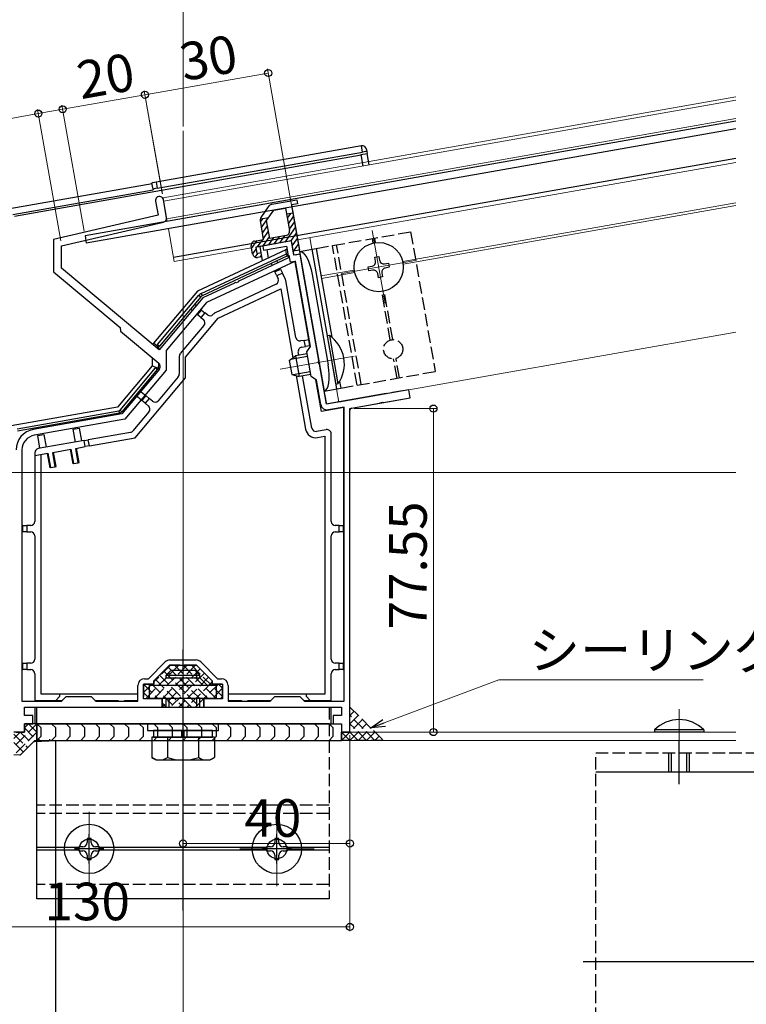
# Model space of a CAD drawing. Extents: x 0 to 1980, y 0 to 3206.
# Drawn here: x 973 to 1147, y 700 to 936 of the extents above; entities that cross this region are included whole.
import ezdxf

# ---------------------------------------------------------------- set-up
doc = ezdxf.new("R2010")
doc.units = 0
doc.linetypes.add('YCENTER_1', pattern=[13, 10, -1, 1, -1])
doc.linetypes.add('YHIDDEN_1', pattern=[4, 3, -1])
for name, color, linetype, lineweight in [('YKK_11', 7, 'CONTINUOUS', 30), ('YKK_12', 2, 'CONTINUOUS', 13), ('YKK_13', 4, 'CONTINUOUS', 30), ('YKK_D', 6, 'CONTINUOUS', 13)]:
    doc.layers.add(name, color=color, linetype=linetype, lineweight=lineweight)
doc.styles.get("Standard").update_dxf_attribs({"font": 'txt', "bigfont": 'BIGFONT'})

msp = doc.modelspace()

# ---------------------------------------------------------------- linework, layer by layer
at = {"layer": 'YKK_11', "linetype": 'ByBlock', "lineweight": -2, "ltscale": 0.5}
for p, q in [((1005.93, 892.1), (1006.53, 888.71)), ((1008.55, 888.2), (1007.8, 892.43)), ((1006.53, 888.71), (981.5, 882.93)), ((983.4, 881.42), (1007.79, 887.05)), ((981.5, 882.93), (981.5, 875.17)), ((983.4, 876.06), (983.4, 881.42)), ((1038.48, 882.56), (1031.59, 881.34)), ((1031.59, 881.34), (1031.76, 880.36)), ((1031.76, 880.36), (1037.28, 881.33)), ((1037.28, 881.33), (1037.78, 878.5)), ((1039.09, 879.11), (1038.48, 882.56)), ((1037.78, 878.5), (1026.22, 873.11)), ((1040.57, 879.37), (1039.09, 879.11)), ((1041.48, 874.21), (1040.57, 879.37)), ((1006.78, 856.44), (983.4, 876.06)), ((1039.44, 877.73), (1018.13, 867.79)), ((1043.04, 857.27), (1039.44, 877.73)), ((981.5, 875.17), (997.44, 861.8)), ((1041.87, 871.97), (1041.48, 874.21)), ((1024.83, 872.46), (1017.26, 868.93)), ((1025.08, 872.58), (1024.83, 872.46)), ((1025.3, 872.55), (1025.08, 872.58)), ((1025.8, 872.78), (1025.3, 872.55)), ((1025.91, 872.97), (1025.8, 872.78)), ((1026.22, 873.11), (1025.91, 872.97)), ((1045.06, 853.92), (1041.87, 871.97)), ((1017.26, 868.93), (1006.78, 856.44)), ((1018.13, 867.79), (1008.47, 856.28)), ((997.44, 861.8), (997.51, 860.96)), ((997.51, 860.96), (1006.7, 853.24)), ((1042.15, 855.99), (1043.04, 857.27)), ((1008.47, 856.28), (1008.47, 851.61)), ((1043.19, 850.08), (1042.15, 855.99)), ((1044.97, 853.72), (1045.06, 853.92)), ((1045.06, 853.18), (1044.97, 853.72)), ((1045.21, 853.02), (1045.06, 853.18)), ((1046.91, 843.43), (1045.21, 853.02)), ((1006.83, 851.83), (997.83, 841.11)), ((1008.47, 851.61), (998.57, 839.82)), ((1044.47, 849.19), (1043.19, 850.08)), ((1045.49, 843.38), (1044.47, 849.19)), ((1066.6, 846.9), (1046.91, 843.43)), ((1060.51, 843.8), (1066.95, 844.93)), ((1066.95, 844.93), (1066.6, 846.9)), ((1051.1, 842.75), (1047.35, 842.08)), ((1051.1, 772.24), (1051.1, 842.75)), ((1052.5, 842.38), (1059.6, 843.64)), ((1059.6, 843.64), (1059.76, 843.79)), ((1059.76, 843.79), (1060.31, 843.88)), ((1060.31, 843.88), (1060.51, 843.8)), ((997.83, 841.11), (976.63, 837.37)), ((1052.5, 764.84), (1052.5, 842.38)), ((1052.5, 764.84), (1052.5, 842.38)), ((998.57, 839.82), (976.88, 835.99)), ((973.9, 832.45), (973.9, 772.24)), ((1004.21, 777.64), (1008.24, 781.67)), ((1009.38, 782.14), (1015.63, 782.14)), ((1016.76, 781.67), (1020.79, 777.64)), ((1005.5, 777.09), (1009.25, 780.84)), ((1009.25, 780.84), (1015.75, 780.84)), ((1015.75, 780.84), (1019.5, 777.09)), ((1003.3, 777.64), (1004.21, 777.64)), ((1005.5, 776.34), (1005.5, 777.09)), ((1019.5, 777.09), (1019.5, 776.34)), ((1020.79, 777.64), (1021.7, 777.64)), ((1001.7, 772.24), (1001.7, 776.04)), ((1003, 772.84), (1003, 776.34)), ((1003, 776.34), (1005.5, 776.34)), ((1019.5, 776.34), (1022, 776.34)), ((1022, 776.34), (1022, 772.84)), ((1023.3, 776.04), (1023.3, 772.24)), ((973.9, 772.24), (983.4, 772.24)), ((983.4, 772.24), (984.5, 773.34)), ((984.5, 773.34), (990.5, 773.34)), ((990.5, 773.34), (991.6, 772.24)), ((991.6, 772.24), (1001.7, 772.24)), ((1007.5, 772.84), (1003, 772.84)), ((1007.5, 770.84), (1007.5, 772.84)), ((1022, 772.84), (1017.5, 772.84)), ((1017.5, 772.84), (1017.5, 770.84)), ((1023.3, 772.24), (1033.4, 772.24)), ((1033.4, 772.24), (1034.5, 773.34)), ((1034.5, 773.34), (1040.5, 773.34)), ((1040.5, 773.34), (1041.6, 772.24)), ((1041.6, 772.24), (1051.1, 772.24)), ((974.5, 768.84), (974.5, 770.84)), ((974.5, 770.84), (1007.5, 770.84)), ((1017.5, 770.84), (1050.5, 770.84)), ((1050.5, 770.84), (1050.5, 768.84)), ((976.5, 768.84), (974.5, 768.84)), ((976.5, 766.84), (976.5, 768.84)), ((1050.5, 768.84), (1048.5, 768.84)), ((1048.5, 768.84), (1048.5, 766.84)), ((972.5, 764.84), (974.5, 764.84)), ((974.5, 764.84), (974.5, 766.84)), ((974.5, 766.84), (976.5, 766.84)), ((1048.5, 766.84), (1050.5, 766.84)), ((1050.5, 766.84), (1050.5, 764.84)), ((1050.5, 764.84), (1052.5, 764.84))]:
    msp.add_line(p, q, dxfattribs=at)
for centre, radius, start, end in [((1006.87, 892.27), 0.95, 10, 190), ((1007.56, 888.02), 1, 283, 10), ((1006.06, 852.48), 1, 320, 50), ((1047.07, 843.66), 1.6, 190, 280), ((977.5, 832.45), 5, 100, 180), ((977.5, 832.45), 3.6, 100, 180), ((1009.38, 780.54), 1.6, 90, 135), ((1015.63, 780.54), 1.6, 45, 90), ((1003.3, 776.04), 1.6, 90, 180), ((1021.7, 776.04), 1.6, 0, 90)]:
    msp.add_arc(centre, radius, start, end, dxfattribs=at)
at = {"layer": 'YKK_12'}
for p, q in [((1007.72, 892.88), (1144.98, 917.08)), ((1144.98, 911.9), (1008.61, 887.85)), ((1012.5, 908.96), (1012.5, 614.97)), ((1144.98, 891.69), (1065.14, 877.61)), ((1144.98, 891.08), (1065.24, 877.02)), ((1057.84, 885.06), (1060.93, 867.53)), ((1053.53, 875.57), (1045.55, 874.16)), ((1068.15, 877.84), (1050.62, 874.75)), ((1053.64, 874.98), (1045.65, 873.57)), ((1049.86, 843.95), (1144.98, 860.72)), ((1035.78, 851.82), (1053.51, 854.95)), ((852.81, 827.03), (1144.98, 827.03)), ((1131.4, 770.34), (1131.4, 754.14)), ((1052.5, 764.84), (1144.98, 764.84)), ((1012.5, 762.84), (1144.98, 762.84)), ((990, 745.74), (990, 727.94)), ((1035, 745.74), (1035, 727.94)), ((1043.9, 736.84), (1026.1, 736.84))]:
    msp.add_line(p, q, dxfattribs=at)
at = {"layer": 'YKK_12', "ltscale": 2}
for p, q in [((1007.86, 892.09), (1144.98, 916.26)), ((1039.96, 882.82), (1144.98, 901.34)), ((1007.72, 892.88), (1008.71, 887.26)), ((1009.03, 885.49), (1010.42, 877.61)), ((1042.91, 883.34), (1043.4, 880.58)), ((1010.42, 877.61), (1028.93, 880.88)), ((1030.17, 881.09), (1031.59, 881.34)), ((1049.31, 847.1), (1049.86, 843.95))]:
    msp.add_line(p, q, dxfattribs=at)
at = {"layer": 'YKK_13'}
for p, q in [((1144.98, 911.29), (989.02, 883.79)), ((1144.98, 909.46), (989.33, 882.02)), ((1055.28, 905.34), (1006.04, 896.66)), ((1006.3, 895.18), (1055.54, 903.87)), ((1055.54, 903.87), (1055.28, 905.34)), ((1056.45, 904.47), (1056.54, 903.98)), ((1056.54, 903.98), (1056.62, 903.53)), ((972.09, 888.53), (1055.16, 903.18)), ((1144.98, 902.35), (1010.24, 878.6)), ((1055.14, 903.27), (1056.62, 903.53)), ((1055.14, 903.27), (1055.63, 900.51)), ((1057.1, 900.77), (1056.62, 903.53)), ((1005.09, 896.28), (971.02, 890.27)), ((971.7, 888.86), (1005.35, 894.8)), ((1005.33, 894.95), (1005.07, 896.43)), ((1005.33, 894.95), (1005.35, 894.8)), ((1006.04, 896.66), (1006.3, 895.18)), ((989.02, 883.79), (989.33, 882.02)), ((1037.13, 880.43), (1015.96, 870.55)), ((1030.9, 881.22), (1031.5, 877.8)), ((1032.55, 880.5), (1032.91, 878.46)), ((1037.41, 880.56), (1037.13, 880.43)), ((1037.3, 879.47), (1037.13, 880.43)), ((1039.04, 879.41), (1038.54, 882.26)), ((1040.45, 880.06), (1044.39, 880.76)), ((1043.4, 880.58), (1049.31, 847.1)), ((1016.85, 869.94), (1037.3, 879.47)), ((1037.4, 878.9), (1017.09, 869.43)), ((1037.3, 879.47), (1037.4, 878.9)), ((1037.4, 878.9), (1037.68, 879.03)), ((1037.87, 879.12), (1038.17, 877.43)), ((1040.57, 879.37), (1039.39, 879.17)), ((1040.45, 880.06), (1046.35, 846.58)), ((1045.78, 849.83), (1040.57, 879.37)), ((1058.46, 878.67), (1059.45, 878.84)), ((1058.64, 877.69), (1058.46, 878.67)), ((1059.45, 878.84), (1059.62, 877.86)), ((1033.61, 877.13), (1033.83, 876.66)), ((1034.54, 875.14), (1035.9, 875.77)), ((1035.19, 877.29), (1034.97, 877.76)), ((1035.9, 875.77), (1035.78, 876.02)), ((1035.9, 875.77), (1036.32, 874.86)), ((1039.35, 877.64), (1038.17, 877.43)), ((1042.65, 858.92), (1039.37, 877.55)), ((1056.84, 876.35), (1057.82, 876.53)), ((1057.01, 875.37), (1056.84, 876.35)), ((1058, 875.54), (1057.01, 875.37)), ((1060.78, 877.05), (1061.76, 877.22)), ((1061.94, 876.24), (1060.95, 876.06)), ((1061.76, 877.22), (1061.94, 876.24)), ((1034.42, 875.39), (1034.54, 875.14)), ((1034.96, 874.23), (1034.54, 875.14)), ((1036.32, 874.86), (1034.96, 874.23)), ((1034.96, 874.23), (1035.3, 873.5)), ((1037.03, 873.35), (1036.32, 874.86)), ((1043.46, 874.5), (1047.28, 852.84)), ((1059.33, 873.75), (1059.16, 874.73)), ((1060.32, 873.92), (1059.33, 873.75)), ((1060.14, 874.9), (1060.32, 873.92)), ((1034.82, 872.18), (1020.21, 865.36)), ((1020.94, 864.05), (1035.94, 871.05)), ((1035.94, 871.05), (1038.85, 854.57)), ((1039.52, 859.39), (1037.1, 873.1)), ((1015.96, 870.55), (1005.46, 858.04)), ((1006.41, 857.72), (1016.31, 869.53)), ((1016.75, 869.16), (1006.84, 857.36)), ((1016.31, 869.53), (1016.75, 869.16)), ((1016.85, 869.94), (1017.09, 869.43)), ((1014.32, 866.27), (1014.73, 865.92)), ((1015.28, 867.42), (1015.7, 867.07)), ((1016.77, 866.17), (1016.97, 866)), ((1013.11, 854.71), (1020.94, 864.05)), ((1015.81, 865.02), (1016, 864.86)), ((1016, 864.86), (1016.97, 866)), ((1016.77, 864.21), (1016, 864.86)), ((1017.73, 865.36), (1016.77, 864.21)), ((1016.77, 864.21), (1017.38, 863.7)), ((1016.97, 866), (1017.73, 865.36)), ((1018.35, 864.85), (1017.73, 865.36)), ((1019.87, 865.1), (1019.76, 864.97)), ((1017.51, 862.29), (1011.84, 855.54)), ((1047.57, 859.89), (1047.07, 859.8)), ((1047.07, 859.8), (1049.11, 848.18)), ((1047.57, 859.89), (1049.62, 848.27)), ((1005.46, 858.04), (1005.11, 857.62)), ((1006.21, 857.41), (1005.46, 858.04)), ((1006.66, 857.03), (1006.21, 857.41)), ((1006.41, 857.72), (1006.84, 857.36)), ((1006.61, 856.71), (1006.61, 856.6)), ((1041.57, 858.73), (1040.68, 858.58)), ((1040.94, 857.1), (1041.83, 857.26)), ((1041.57, 858.73), (1042.55, 858.91)), ((1041.83, 857.26), (1041.57, 858.73)), ((1042.81, 857.43), (1041.83, 857.26)), ((1042.65, 858.92), (1042.55, 858.91)), ((1042.55, 858.91), (1042.81, 857.43)), ((1042.81, 857.43), (1042.91, 857.45)), ((1042.96, 857.15), (1042.91, 857.45)), ((1005.11, 854.58), (1005.11, 852.62)), ((1011.61, 854.89), (1011.61, 850.62)), ((1013.11, 849.71), (1013.11, 854.71)), ((1037.95, 853.93), (1039.48, 855.01)), ((1042.35, 854.86), (1038.23, 854.13)), ((1042.24, 855.5), (1039.48, 855.01)), ((1039.48, 855.01), (1040.35, 850.09)), ((1040.27, 855.15), (1040.13, 855.94)), ((1005.11, 852.62), (996.81, 842.73)), ((997.41, 841.99), (1005.94, 852.16)), ((1005.11, 852.62), (1006.01, 852.29)), ((1005.94, 852.16), (1006.37, 851.8)), ((1006.01, 852.29), (1006.55, 852.1)), ((1006.61, 853.33), (1006.61, 852.44)), ((1037.95, 853.93), (1038.54, 850.58)), ((1006.37, 851.8), (997.84, 841.63)), ((1001.07, 835.36), (1013.11, 849.71)), ((1011.37, 849.98), (1006.58, 844.27)), ((1038.54, 850.58), (1040.35, 850.09)), ((1042.99, 851.22), (1038.87, 850.49)), ((1039.6, 850.29), (1041.87, 837.46)), ((1043.11, 850.58), (1040.35, 850.09)), ((1043.34, 837.72), (1041.14, 850.23)), ((1045.69, 841.69), (1044.35, 849.27)), ((1046.85, 843.72), (1046.04, 848.35)), ((1046.35, 846.58), (1050.29, 847.27)), ((1049.62, 848.27), (1049.11, 848.18)), ((1002.67, 844.28), (1001.14, 845.57)), ((1002.11, 846.71), (1003.64, 845.43)), ((1002.67, 844.28), (1003.64, 845.43)), ((1003.64, 845.43), (1004.4, 844.79)), ((1061.19, 845.95), (1047.2, 843.48)), ((1052.91, 842.46), (1066.95, 844.93)), ((1065.13, 846.64), (1062.66, 846.21)), ((1066.95, 844.93), (1066.6, 846.9)), ((996.81, 842.73), (971.33, 838.24)), ((1003.44, 843.64), (1002.67, 844.28)), ((1004.4, 844.79), (1003.44, 843.64)), ((1003.44, 843.64), (1004.21, 842.99)), ((1005.17, 844.14), (1004.4, 844.79)), ((1051, 842.63), (1045.69, 841.69)), ((1051, 814.34), (1051, 842.63)), ((972.73, 837.54), (997.15, 841.85)), ((997.25, 841.29), (972.83, 836.98)), ((997.15, 841.85), (997.25, 841.29)), ((997.41, 841.99), (997.84, 841.63)), ((1004.33, 841.59), (1000.5, 837.02)), ((1052.5, 764.84), (1052.5, 841.96)), ((977.69, 835.91), (979.17, 836.17)), ((978.23, 832.86), (977.69, 835.91)), ((979.17, 836.17), (979.71, 833.12)), ((986.16, 837.41), (987.64, 837.67)), ((986.7, 834.35), (986.16, 837.41)), ((987.64, 837.67), (988.18, 834.61)), ((999.91, 836.68), (989.8, 834.9)), ((1046.83, 837.32), (1044.5, 836.91)), ((1044.76, 835.43), (1046.5, 835.74)), ((1046.5, 835.74), (1046.5, 773.94)), ((1048, 815.34), (1048, 836.34)), ((988.82, 834.73), (977.83, 832.79)), ((986.79, 832.84), (989.08, 833.25)), ((988.82, 834.73), (989.8, 834.9)), ((989.08, 833.25), (988.82, 834.73)), ((990.06, 833.42), (989.08, 833.25)), ((990.06, 833.42), (989.8, 834.9)), ((990.06, 833.42), (1001.07, 835.36)), ((977, 831.8), (977, 831.12)), ((977, 831.12), (980.14, 831.67)), ((977, 831.12), (977, 815.34)), ((978.5, 773.94), (978.5, 831.38)), ((979.96, 831.64), (980.57, 828.19)), ((980.14, 831.67), (980.75, 828.23)), ((981.28, 831.87), (985.66, 832.64)), ((981.88, 828.43), (981.28, 831.87)), ((982.07, 828.46), (981.46, 831.9)), ((985.47, 832.61), (986.08, 829.17)), ((985.66, 832.64), (986.27, 829.2)), ((987.4, 829.4), (986.79, 832.84)), ((987.58, 829.43), (986.98, 832.88)), ((980.75, 828.23), (981.88, 828.43)), ((981.88, 828.43), (982.07, 828.46)), ((986.27, 829.2), (986.08, 829.17)), ((986.27, 829.2), (987.4, 829.4)), ((987.4, 829.4), (987.58, 829.43)), ((980.75, 828.23), (980.57, 828.19)), ((974.1, 814.34), (973.9, 814.34)), ((974.1, 812.84), (974.1, 814.34)), ((974.1, 814.34), (975.1, 814.34)), ((975.1, 814.34), (975.1, 812.84)), ((976, 814.34), (975.1, 814.34)), ((1049.9, 814.34), (1049, 814.34)), ((1049.9, 812.84), (1049.9, 814.34)), ((1049.9, 814.34), (1050.9, 814.34)), ((1050.9, 814.34), (1050.9, 812.84)), ((1050.9, 814.34), (1051, 814.34)), ((974.1, 812.84), (973.9, 812.84)), ((975.1, 812.84), (974.1, 812.84)), ((975.1, 812.84), (976, 812.84)), ((977, 811.84), (977, 782.34)), ((1048, 782.34), (1048, 811.84)), ((1049, 812.84), (1049.9, 812.84)), ((1050.9, 812.84), (1049.9, 812.84)), ((1050.9, 812.84), (1051, 812.84)), ((1051, 781.34), (1051, 812.84)), ((973.9, 781.34), (974.1, 781.34)), ((974.1, 779.84), (974.1, 781.34)), ((974.1, 781.34), (975.1, 781.34)), ((975.1, 781.34), (975.1, 779.84)), ((976, 781.34), (975.1, 781.34)), ((1049.9, 781.34), (1049, 781.34)), ((1049.9, 779.84), (1049.9, 781.34)), ((1049.9, 781.34), (1050.9, 781.34)), ((1050.9, 781.34), (1050.9, 779.84)), ((1051, 781.34), (1050.9, 781.34)), ((973.9, 779.84), (974.1, 779.84)), ((975.1, 779.84), (974.1, 779.84)), ((975.1, 779.84), (976, 779.84)), ((977, 778.84), (977, 772.44)), ((1008.5, 778.45), (1009.7, 779.65)), ((1009.18, 777.85), (1009.18, 779.13)), ((1009.7, 779.65), (1015.3, 779.65)), ((1016.5, 778.45), (1015.3, 779.65)), ((1015.82, 777.85), (1015.82, 779.13)), ((1048, 772.44), (1048, 778.84)), ((1049, 779.84), (1049.9, 779.84)), ((1050.9, 779.84), (1049.9, 779.84)), ((1050.9, 779.84), (1051, 779.84)), ((1051, 779.84), (1051, 772.31)), ((1008.5, 777.85), (1006.7, 776.05)), ((1008.5, 777.85), (1008.5, 778.45)), ((1008.5, 778.45), (1016.5, 778.45)), ((1008.5, 777.85), (1016.5, 777.85)), ((1016.5, 777.85), (1016.5, 778.45)), ((1016.5, 777.85), (1018.3, 776.05)), ((1004.5, 776.05), (1020.5, 776.05)), ((1004.5, 772.85), (1004.5, 776.05)), ((1020.5, 772.85), (1020.5, 776.05)), ((977, 772.44), (982, 772.44)), ((977, 772.44), (977, 772.24)), ((983, 773.94), (978.5, 773.94)), ((978.5, 772.24), (978.5, 772.44)), ((982, 772.44), (983, 773.44)), ((982, 772.44), (983.6, 772.44)), ((983, 773.44), (983, 773.94)), ((1001.7, 773.94), (983, 773.94)), ((991.4, 772.44), (997, 772.44)), ((997, 772.44), (997, 772.24)), ((998.5, 772.44), (1001.68, 772.44)), ((998.5, 772.24), (998.5, 772.44)), ((1020.5, 772.85), (1004.5, 772.85)), ((1008.5, 770.85), (1008.5, 772.85)), ((1009.18, 770.85), (1009.18, 772.85)), ((1015.82, 770.85), (1015.82, 772.85)), ((1016.5, 770.85), (1016.5, 772.85)), ((1042, 773.94), (1023.3, 773.94)), ((1023.32, 772.44), (1026.5, 772.44)), ((1026.5, 772.44), (1026.5, 772.24)), ((1028, 772.24), (1028, 772.44)), ((1028, 772.44), (1033.6, 772.44)), ((1041.4, 772.44), (1043, 772.44)), ((1042, 773.94), (1042, 773.44)), ((1046.5, 773.94), (1042, 773.94)), ((1042, 773.44), (1043, 772.44)), ((1043, 772.44), (1048, 772.44)), ((1046.5, 772.24), (1046.5, 772.44)), ((1048, 772.24), (1048, 772.44)), ((977, 770.84), (977, 766.84)), ((1048, 766.84), (1048, 770.84)), ((978.5, 765.84), (977.5, 766.84)), ((977.5, 766.84), (1050.5, 766.84)), ((977.5, 766.84), (977.5, 762.84)), ((978.5, 763.84), (978.5, 765.84)), ((982, 765.84), (981, 766.84)), ((982, 763.84), (982, 765.84)), ((985.5, 765.84), (984.5, 766.84)), ((985.5, 763.84), (985.5, 765.84)), ((989, 765.84), (988, 766.84)), ((989, 763.84), (989, 765.84)), ((992.5, 765.84), (991.5, 766.84)), ((992.5, 763.84), (992.5, 765.84)), ((996, 765.84), (995, 766.84)), ((996, 763.84), (996, 765.84)), ((999.5, 765.84), (998.5, 766.84)), ((999.5, 763.84), (999.5, 765.84)), ((1003, 765.84), (1002, 766.84)), ((1003, 763.84), (1003, 765.84)), ((1004, 766.85), (1004, 765.25)), ((1021, 766.85), (1004, 766.85)), ((1004, 765.25), (1021, 765.25)), ((1005.45, 765.25), (1005.45, 763.65)), ((1019.55, 765.25), (1005.45, 765.25)), ((1006.5, 765.84), (1005.5, 766.84)), ((1006.5, 763.84), (1006.5, 765.84)), ((1010, 765.84), (1009, 766.84)), ((1010, 763.84), (1010, 765.84)), ((1012.25, 763.65), (1012.25, 765.25)), ((1013.5, 765.84), (1012.5, 766.84)), ((1012.75, 763.65), (1012.75, 765.25)), ((1013.5, 763.84), (1013.5, 765.84)), ((1017, 765.84), (1016, 766.84)), ((1017, 763.84), (1017, 765.84)), ((1020.5, 765.84), (1019.5, 766.84)), ((1019.55, 763.65), (1019.55, 765.25)), ((1020.5, 763.84), (1020.5, 765.84)), ((1021, 765.25), (1021, 766.85)), ((1024, 765.84), (1023, 766.84)), ((1024, 763.84), (1024, 765.84)), ((1027.5, 765.84), (1026.5, 766.84)), ((1027.5, 763.84), (1027.5, 765.84)), ((1031, 765.84), (1030, 766.84)), ((1031, 763.84), (1031, 765.84)), ((1034.5, 765.84), (1033.5, 766.84)), ((1034.5, 763.84), (1034.5, 765.84)), ((1038, 765.84), (1037, 766.84)), ((1038, 763.84), (1038, 765.84)), ((1041.5, 765.84), (1040.5, 766.84)), ((1041.5, 763.84), (1041.5, 765.84)), ((1045, 765.84), (1044, 766.84)), ((1045, 763.84), (1045, 765.84)), ((1048.5, 765.84), (1047.5, 766.84)), ((1048.5, 763.84), (1048.5, 765.84)), ((1050.5, 766.84), (1050.5, 762.84)), ((1051, 764.84), (1051, 764.64)), ((1137.3, 765.35), (1125.5, 765.35)), ((1125.5, 765.35), (1125.5, 764.84)), ((1137.3, 764.84), (1125.5, 764.84)), ((1137.3, 765.35), (1137.3, 764.84)), ((973.69, 759.53), (976.59, 762.42)), ((976.92, 762.57), (982, 762.84)), ((977.53, 762.6), (977, 762.58)), ((978.5, 763.84), (977.5, 762.84)), ((977.5, 762.84), (1050.5, 762.84)), ((978, 763.1), (978, 763.14)), ((980.5, 763.14), (980.5, 762.84)), ((982, 762.84), (980.5, 762.76)), ((982, 763.84), (981, 762.84)), ((982, 653.84), (982, 762.84)), ((985.5, 763.84), (984.5, 762.84)), ((989, 763.84), (988, 762.84)), ((992.5, 763.84), (991.5, 762.84)), ((996, 763.84), (995, 762.84)), ((999.5, 763.84), (998.5, 762.84)), ((1003, 763.84), (1002, 762.84)), ((1020.01, 763.65), (1005, 763.65)), ((1005, 763.65), (1005, 758.73)), ((1005.45, 763.65), (1019.55, 763.65)), ((1006.5, 763.84), (1005.5, 762.84)), ((1008.75, 763.65), (1008.75, 758.73)), ((1010, 763.84), (1009, 762.84)), ((1013.5, 763.84), (1012.5, 762.84)), ((1017, 763.84), (1016, 762.84)), ((1016.25, 763.65), (1016.25, 758.73)), ((1020.5, 763.84), (1019.5, 762.84)), ((1020.01, 763.65), (1020.01, 758.73)), ((1024, 763.84), (1023, 762.84)), ((1027.5, 763.84), (1026.5, 762.84)), ((1031, 763.84), (1030, 762.84)), ((1034.5, 763.84), (1033.5, 762.84)), ((1038, 763.84), (1037, 762.84)), ((1041.5, 763.84), (1040.5, 762.84)), ((1045, 763.84), (1044, 762.84)), ((1048.5, 763.84), (1047.5, 762.84)), ((973.7, 759.53), (973.69, 759.53)), ((973.69, 759.53), (973.69, 759.53)), ((1006, 758.15), (1005, 758.73)), ((1006, 758.15), (1019, 758.15)), ((1019, 758.15), (1020.01, 758.73)), ((990.5, 739.34), (989.5, 739.34)), ((989.5, 739.34), (989.5, 738.34)), ((990.5, 739.34), (989.5, 739.34)), ((989.5, 739.34), (989.5, 738.34)), ((990.5, 738.34), (990.5, 739.34)), ((990.5, 738.34), (990.5, 739.34)), ((1035.5, 739.34), (1034.5, 739.34)), ((1034.5, 739.34), (1034.5, 738.34)), ((1035.5, 739.34), (1034.5, 739.34)), ((1034.5, 739.34), (1034.5, 738.34)), ((1035.5, 738.34), (1035.5, 739.34)), ((1035.5, 738.34), (1035.5, 739.34)), ((988.5, 737.34), (987.5, 737.34)), ((987.5, 737.34), (987.5, 736.34)), ((988.5, 737.34), (987.5, 737.34)), ((987.5, 737.34), (987.5, 736.34)), ((987.5, 736.34), (988.5, 736.34)), ((987.5, 736.34), (988.5, 736.34)), ((992.5, 737.34), (991.5, 737.34)), ((992.5, 737.34), (991.5, 737.34)), ((991.5, 736.34), (992.5, 736.34)), ((991.5, 736.34), (992.5, 736.34)), ((992.5, 736.34), (992.5, 737.34)), ((992.5, 736.34), (992.5, 737.34)), ((1033.5, 737.34), (1032.5, 737.34)), ((1032.5, 737.34), (1032.5, 736.34)), ((1033.5, 737.34), (1032.5, 737.34)), ((1032.5, 737.34), (1032.5, 736.34)), ((1032.5, 736.34), (1033.5, 736.34)), ((1032.5, 736.34), (1033.5, 736.34)), ((1037.5, 737.34), (1036.5, 737.34)), ((1037.5, 737.34), (1036.5, 737.34)), ((1036.5, 736.34), (1037.5, 736.34)), ((1036.5, 736.34), (1037.5, 736.34)), ((1037.5, 736.34), (1037.5, 737.34)), ((1037.5, 736.34), (1037.5, 737.34)), ((989.5, 735.34), (989.5, 734.34)), ((989.5, 735.34), (989.5, 734.34)), ((989.5, 734.34), (990.5, 734.34)), ((989.5, 734.34), (990.5, 734.34)), ((990.5, 734.34), (990.5, 735.34)), ((990.5, 734.34), (990.5, 735.34)), ((1034.5, 735.34), (1034.5, 734.34)), ((1034.5, 735.34), (1034.5, 734.34)), ((1034.5, 734.34), (1035.5, 734.34)), ((1034.5, 734.34), (1035.5, 734.34)), ((1035.5, 734.34), (1035.5, 735.34)), ((1035.5, 734.34), (1035.5, 735.34))]:
    msp.add_line(p, q, dxfattribs=at)
at = {"layer": 'YKK_13', "linetype": 'ByBlock', "lineweight": -2}
for p, q in [((1033.79, 891.38), (1039.79, 892.44)), ((1039.79, 892.44), (1039.96, 891.45)), ((1031.19, 888.17), (1033.15, 890.97)), ((1032.54, 887.48), (1034.26, 889.94)), ((1034.26, 889.94), (1037.09, 890.44)), ((1037.09, 890.44), (1038.05, 885.02)), ((1039.96, 891.45), (1038.48, 891.19)), ((1038.48, 891.19), (1040.39, 880.36)), ((1031.82, 882.91), (1031.03, 887.42)), ((1031.04, 887.85), (1033.04, 888.2)), ((1033.3, 883.17), (1032.54, 887.48)), ((1038.83, 889.22), (1037.35, 888.96)), ((1029.65, 882.53), (1031.82, 882.91)), ((1037.24, 883.86), (1033.3, 883.17)), ((1029.19, 879.4), (1028.84, 881.37)), ((1038.48, 882.56), (1029.92, 881.05)), ((1029.92, 881.05), (1030.18, 879.57)), ((1038.92, 880.1), (1038.48, 882.56)), ((1040.39, 880.36), (1038.92, 880.1)), ((1030.18, 879.57), (1031.16, 879.75)), ((1031.33, 878.76), (1030.35, 878.59)), ((1031.16, 879.75), (1031.33, 878.76)), ((977.5, 762.84), (977.5, 770.84)), ((977.5, 762.84), (977.5, 770.84)), ((977.5, 770.84), (1047.5, 770.84)), ((1047.5, 766.84), (977.5, 766.84)), ((977.5, 724.84), (977.5, 762.84)), ((1131.4, 752.34), (1131.4, 762.84)), ((1128.9, 755.34), (1128.9, 759.84)), ((1129.56, 755.34), (1129.56, 759.84)), ((1133.25, 755.34), (1133.25, 759.84)), ((1133.9, 755.34), (1133.9, 759.84)), ((1111.4, 755.34), (1599.4, 755.34)), ((987.67, 737.14), (977.5, 737.14)), ((987.67, 736.54), (977.5, 736.54)), ((1032.67, 737.14), (992.33, 737.14)), ((1032.67, 736.54), (992.33, 736.54)), ((1047.5, 737.14), (1037.33, 737.14)), ((1047.5, 736.54), (1037.33, 736.54)), ((1047.5, 724.84), (977.5, 724.84)), ((1108.4, 709.84), (1614.4, 709.84))]:
    msp.add_line(p, q, dxfattribs=at)
at = {"layer": 'YKK_13', "linetype": 'Continuous', "lineweight": -2}
for p, q in [((1031.08, 887.1), (1031.68, 887.96)), ((1031.32, 885.77), (1033.01, 888.2)), ((1037.52, 888), (1038.32, 889.13)), ((1037.76, 886.67), (1038.97, 888.41)), ((1031.55, 884.45), (1032.77, 886.19)), ((1037.02, 882.3), (1039.44, 885.76)), ((1037.99, 885.35), (1039.21, 887.08)), ((1028.95, 880.74), (1030.28, 882.64)), ((1030.39, 881.13), (1031.62, 882.89)), ((1031.72, 881.37), (1033.23, 883.53)), ((1031.77, 883.1), (1033, 884.86)), ((1033.04, 881.6), (1034.26, 883.34)), ((1034.37, 881.83), (1035.59, 883.57)), ((1035.7, 882.07), (1036.91, 883.81)), ((1038.33, 882.5), (1039.68, 884.43)), ((1038.69, 881.37), (1039.91, 883.1)), ((1029.19, 879.41), (1030, 880.57)), ((1039.03, 880.18), (1040.14, 881.78)), ((1029.81, 878.64), (1030.5, 879.63)), ((1031.02, 878.7), (1031.28, 879.08))]:
    msp.add_line(p, q, dxfattribs=at)
at = {"layer": 'YKK_13', "linetype": 'YHIDDEN_1'}
for p, q in [((1044.39, 880.76), (1067.04, 884.75)), ((1058.07, 882.05), (1057.88, 883.14)), ((1058.66, 882.15), (1058.47, 883.24)), ((1067.04, 884.75), (1072.94, 851.27)), ((1054.23, 847.97), (1048.33, 881.45)), ((1055.21, 848.14), (1049.31, 881.63)), ((1062.17, 858.79), (1060.12, 870.44)), ((1062.76, 858.9), (1060.71, 870.54)), ((1063.78, 849.65), (1062.96, 854.3)), ((1064.37, 849.76), (1063.55, 854.4)), ((1050.29, 847.27), (1072.94, 851.27)), ((1011.5, 780.85), (1003.5, 772.85)), ((1009.25, 780.85), (1005.5, 777.1)), ((1009.5, 780.85), (1005.5, 776.85)), ((1013.5, 780.85), (1005.5, 772.85)), ((1015.5, 780.85), (1007.5, 772.85)), ((1016.63, 779.97), (1007.5, 770.85)), ((1007.88, 779.47), (1016.5, 770.85)), ((1008.88, 780.47), (1017.5, 771.85)), ((1015.75, 780.85), (1009.25, 780.85)), ((1017.63, 778.97), (1009.5, 770.85)), ((1010.5, 780.85), (1018.5, 772.85)), ((1012.5, 780.85), (1020.5, 772.85)), ((1014.5, 780.85), (1022, 773.35)), ((1019.5, 777.1), (1015.75, 780.85)), ((1005.5, 777.1), (1005.5, 776.35)), ((1005.88, 777.47), (1012.5, 770.85)), ((1006.88, 778.47), (1014.5, 770.85)), ((1018.63, 777.97), (1011.5, 770.85)), ((1019.5, 776.85), (1013.5, 770.85)), ((1019.5, 776.35), (1019.5, 777.1)), ((1003, 776.35), (1003, 772.85)), ((1005.5, 776.35), (1003, 776.35)), ((1005, 776.35), (1003, 774.35)), ((1003, 776.35), (1006.5, 772.85)), ((1003, 774.35), (1004.5, 772.85)), ((1005, 776.35), (1010.5, 770.85)), ((1021, 776.35), (1017.5, 772.85)), ((1022, 776.35), (1019.5, 776.35)), ((1022, 775.35), (1019.5, 772.85)), ((1021, 776.35), (1022, 775.35)), ((1022, 772.85), (1022, 776.35)), ((1003, 772.85), (1007.5, 772.85)), ((1007.5, 772.85), (1007.5, 770.85)), ((1007.5, 771.85), (1008.5, 770.85)), ((1017.5, 772.85), (1015.5, 770.85)), ((1017.5, 770.85), (1017.5, 772.85)), ((1017.5, 772.85), (1022, 772.85)), ((1022, 773.35), (1021.5, 772.85)), ((1007.5, 770.85), (1017.5, 770.85)), ((1052.5, 770.84), (1060.5, 762.84)), ((1052.5, 764.84), (1052.5, 770.84)), ((1052.5, 768.84), (1053.5, 769.84)), ((1050.5, 762.84), (1055.5, 767.84)), ((1052.5, 766.84), (1054.5, 768.84)), ((1058.5, 762.84), (1052.5, 768.84)), ((977.5, 766.84), (972, 761.34)), ((974.5, 764.84), (972, 764.84)), ((977.5, 764.84), (972, 759.34)), ((973.5, 764.84), (972, 763.34)), ((973.5, 764.84), (976.25, 762.09)), ((977.5, 766.84), (974.5, 766.84)), ((974.5, 766.84), (974.5, 764.84)), ((975.5, 766.84), (974.5, 765.84)), ((974.5, 765.84), (977.5, 762.84)), ((975.5, 766.84), (977.5, 764.84)), ((977.5, 762.84), (977.5, 766.84)), ((1052.5, 764.84), (1050.5, 764.84)), ((1050.5, 762.84), (1050.5, 764.84)), ((1052.5, 762.84), (1050.5, 764.84)), ((1052.5, 762.84), (1056.5, 766.84)), ((1056.5, 762.84), (1052.5, 766.84)), ((1054.5, 762.84), (1052.5, 764.84)), ((1054.5, 762.84), (1057.5, 765.84)), ((1056.5, 762.84), (1058.5, 764.84)), ((972, 764.34), (975.25, 761.09)), ((972, 762.34), (974.25, 760.09)), ((973.56, 759.39), (977, 762.84)), ((977, 762.84), (977.5, 762.84)), ((1060.5, 762.84), (1050.5, 762.84)), ((1058.5, 762.84), (1059.5, 763.84)), ((973.56, 759.39), (972, 759.31))]:
    msp.add_line(p, q, dxfattribs=at)
at = {"layer": 'YKK_13', "ltscale": 0.5}
for p, q in [((1044.39, 880.76), (1048.14, 859.46)), ((1050.01, 848.87), (1050.29, 847.27))]:
    msp.add_line(p, q, dxfattribs=at)
at = {"layer": 'YKK_13', "linetype": 'YCENTER_1'}
msp.add_line((1012.5, 753.15), (1012.5, 784.65), dxfattribs=at)
at = {"layer": 'YKK_13', "linetype": 'ByBlock', "lineweight": -2, "ltscale": 3}
for p, q in [((1012.5, 722.04), (1012.5, 773.63)), ((990, 733.34), (990, 740.34)), ((1035, 733.34), (1035, 740.34)), ((993.5, 736.84), (986.5, 736.84)), ((1038.5, 736.84), (1031.5, 736.84))]:
    msp.add_line(p, q, dxfattribs=at)
at = {"layer": 'YKK_13', "linetype": 'YHIDDEN_1', "lineweight": -2}
for p, q in [((977.5, 770.84), (1047.5, 770.84)), ((1047.5, 770.84), (1047.5, 762.84)), ((1047.5, 762.84), (1047.5, 724.84)), ((1111.4, 659.84), (1111.4, 759.84)), ((1111.4, 759.84), (1599.4, 759.84)), ((1047.5, 747.34), (977.5, 747.34)), ((1047.5, 745.34), (977.5, 745.34)), ((1047.5, 728.34), (977.5, 728.34))]:
    msp.add_line(p, q, dxfattribs=at)
at = {"layer": 'YKK_13'}
for centre in [(1059.39, 876.29), (990, 736.84), (990, 736.84), (1035, 736.84), (1035, 736.84)]:
    msp.add_circle(centre, 5.9, dxfattribs=at)
at = {"layer": 'YKK_13', "linetype": 'YHIDDEN_1'}
msp.add_circle((1062.86, 856.6), 2.3, dxfattribs=at)
at = {"layer": 'YKK_13', "linetype": 'ByBlock', "lineweight": -2}
for centre in [(990, 736.84), (1035, 736.84)]:
    msp.add_circle(centre, 2.35, dxfattribs=at)
for centre, start, end in [((1033.97, 890.39), 100, 145), ((1032.01, 887.6), 145, 190), ((1037.06, 884.85), 280, 10), ((1029.83, 881.54), 100, 190), ((1030.18, 879.57), 190, 280)]:
    msp.add_arc(centre, 1, start, end, dxfattribs=at)
at = {"layer": 'YKK_13'}
for centre, radius, start, end in [((1057.65, 877.51), 1, 280, 10), ((1058.17, 874.56), 1, 10, 100), ((1060.61, 878.03), 1, 190, 280), ((1061.13, 875.08), 1, 100, 190), ((1034.39, 873.08), 1, 295, 25), ((1036.12, 872.93), 1, 10, 25), ((1017.51, 868.52), 1.57, 115, 140), ((1017.51, 868.52), 1, 115, 140), ((1018.99, 865.61), 1, 230, 320), ((1020.63, 864.46), 1, 115, 140), ((1016.74, 862.93), 1, 320, 50), ((1040.51, 859.56), 1, 190, 280), ((1042.94, 853.09), 8.23, 324.2189, 55.7811), ((1007.61, 856.71), 1.57, 140, 153.4471), ((1007.61, 856.71), 1, 161.3442, 180), ((1007.61, 856.71), 1, 140, 161.3442), ((1041.12, 856.12), 1, 100, 190), ((1012.61, 854.89), 1, 140, 180), ((1005.61, 852.44), 0.435, 320, 340), ((1005.61, 852.44), 1, 320, 340), ((1005.61, 852.44), 1, 340, 0), ((1010.61, 850.62), 1, 320, 0), ((1003.56, 842.23), 1, 320, 50), ((1005.81, 844.91), 1, 230, 320), ((997.07, 842.27), 0.435, 280, 320), ((997.07, 842.27), 1, 280, 320), ((1053, 841.96), 0.5, 100, 180), ((999.74, 837.67), 1, 280, 320), ((1044.33, 837.9), 2.5, 190, 280), ((1044.33, 837.9), 1, 190, 280), ((1047, 836.34), 1, 0, 100), ((978, 831.8), 1, 100, 180), ((976, 815.34), 1, 270, 0), ((1049, 815.34), 1, 180, 270), ((976, 811.84), 1, 0, 90), ((1049, 811.84), 1, 90, 180), ((976, 782.34), 1, 270, 0), ((1049, 782.34), 1, 180, 270), ((976, 778.84), 1, 0, 90), ((1049, 778.84), 1, 90, 180), ((1131.4, 759.6), 8.23, 44.2189, 135.7811), ((976.94, 762.07), 0.5, 93, 135), ((977.5, 763.1), 0.5, 328.0149, 0.0001), ((973.34, 759.88), 0.5, 273, 315), ((1006.87, 761.47), 3.32, 235.6158, 304.3842), ((1012.5, 770.57), 12.42, 252.412, 287.588), ((1018.13, 761.47), 3.32, 235.6158, 304.3842), ((988.5, 738.34), 1, 270, 0), ((988.5, 738.34), 1, 270, 0), ((988.5, 735.34), 1, 0, 90), ((988.5, 735.34), 1, 0, 90), ((991.5, 738.34), 1, 180, 270), ((991.5, 738.34), 1, 180, 270), ((991.5, 735.34), 1, 90, 180), ((991.5, 735.34), 1, 90, 180), ((1033.5, 738.34), 1, 270, 0), ((1033.5, 738.34), 1, 270, 0), ((1033.5, 735.34), 1, 0, 90), ((1033.5, 735.34), 1, 0, 90), ((1036.5, 738.34), 1, 180, 270), ((1036.5, 738.34), 1, 180, 270), ((1036.5, 735.34), 1, 90, 180), ((1036.5, 735.34), 1, 90, 180)]:
    msp.add_arc(centre, radius, start, end, dxfattribs=at)
for centre, major_axis, ratio, start_param, end_param in [((1055.47, 904.3), (-0.18, 1.05), 0.940706, 4.712389, 6.283185), ((1055.55, 903.81), (0.985, 0.174), 0.061163, 0, 1.570796), ((1006.05, 896.6), (0.985, 0.174), 0.061163, 1.570796, 3.141593), ((1006.31, 895.12), (0.985, 0.174), 0.061163, 1.570796, 3.141593), ((1045.31, 852.49), (-1.04, 5.91), 0.333333, 3.141593, 4.712389)]:
    msp.add_ellipse(centre, major_axis=major_axis, ratio=ratio, start_param=start_param, end_param=end_param, dxfattribs=at)
at = {"layer": 'YKK_13', "extrusion": (0, 0, -1)}
msp.add_ellipse((1041.49, 874.15), major_axis=(1.04, -5.91), ratio=0.333333, start_param=3.141593, end_param=4.712389, dxfattribs=at)
at = {"layer": 'YKK_D'}
for p, q in [((1012.5, 909.96), (1012.5, 1060.51)), ((1032.91, 922.79), (1003.37, 917.58)), ((1040.42, 880.21), (1032.74, 923.78)), ((1007.53, 894.01), (1003.19, 918.57)), ((1007.55, 893.86), (1003.19, 918.57)), ((1003.37, 917.58), (983.67, 914.11)), ((983.2, 882.55), (977.65, 914.06)), ((983.67, 914.11), (977.82, 913.08)), ((988.82, 884.92), (983.5, 915.09)), ((988.82, 884.92), (983.5, 915.09)), ((977.82, 913.08), (939.33, 906.29)), ((1053.5, 842.38), (1073.5, 842.38)), ((1072.5, 764.84), (1072.5, 842.38)), ((1060.68, 767.04), (1088.14, 777.4)), ((1088.14, 777.4), (1137.14, 777.4)), ((1053.2, 764.84), (1073.5, 764.84)), ((1052.5, 764.14), (1052.5, 737.14)), ((1052.5, 764.14), (1052.5, 717.14)), ((1012.5, 757.14), (1012.5, 737.14)), ((1012.5, 738.14), (1052.5, 738.14)), ((922.5, 718.14), (1052.5, 718.14))]:
    msp.add_line(p, q, dxfattribs=at)
at = {"layer": 'YKK_D', "linetype": 'ByBlock', "lineweight": -2}
for p, q in [((1057.5, 765.84), (1060.36, 767.89)), ((1057.5, 765.84), (1060.68, 767.04)), ((1061, 766.19), (1057.5, 765.84))]:
    msp.add_line(p, q, dxfattribs=at)
for centre in [(1032.91, 922.79), (1003.37, 917.58), (1003.37, 917.58), (977.82, 913.08), (983.67, 914.11), (983.67, 914.11), (1072.5, 842.38), (1072.5, 764.84), (1012.5, 738.14), (1052.5, 738.14), (1052.5, 718.14)]:
    msp.add_circle(centre, 0.85, dxfattribs=at)

# ---------------------------------------------------------------- texts
at = {"layer": 'YKK_D'}
for s, rotation, p in [('30', 10, (1012.66, 920.85)), ('20', 10, (988.04, 916.5)), ('77.55', 90, (1070.9, 789.45))]:
    msp.add_text(s, height=9, rotation=rotation, dxfattribs=at).set_placement(p)
for s, p in [('シーリング', (1095.34, 779.99)), ('40', (1027.22, 739.74)), ('130', (979.34, 719.74))]:
    msp.add_text(s, height=9, dxfattribs=at).set_placement(p)

doc.saveas('drawing.dxf')
